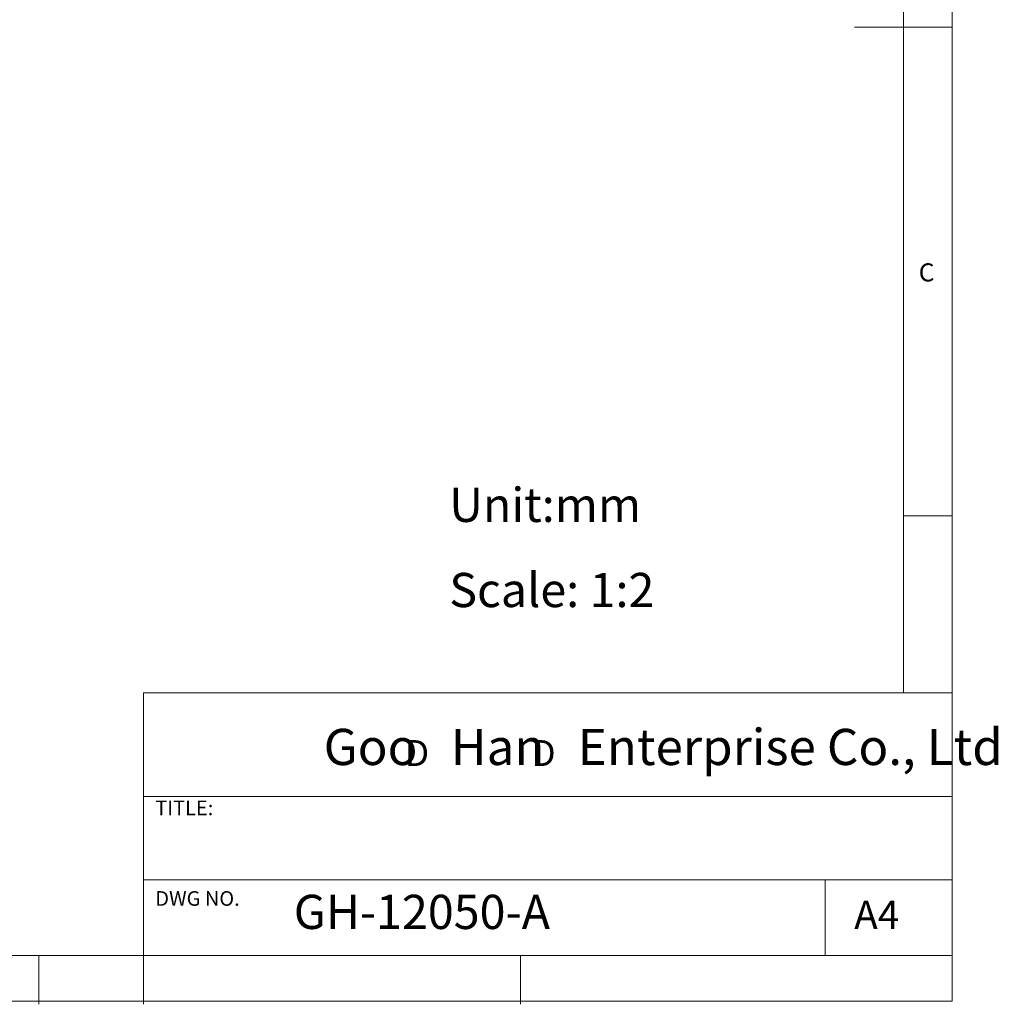
# Model space of a CAD drawing. Units: millimetres. Extents: x 5 to 297, y 6 to 206.
# Drawn here: x 197 to 297, y 6 to 107 of the extents above; entities that cross this region are included whole.
import ezdxf

# ---------------------------------------------------------------- set-up
doc = ezdxf.new("R2010")
doc.units = ezdxf.units.MM
doc.layers.add('DIM', color=5, linetype='Continuous')
doc.layers.add('SLD-0', color=179, linetype='Continuous')
doc.styles.add('SLDTEXTSTYLE0', font='TXT', dxfattribs={"width": 0.663})
doc.styles.add('SLDTEXTSTYLE1', font='TXT', dxfattribs={"width": 0.75})
doc.styles.add('SLDTEXTSTYLE2', font='TXT', dxfattribs={"width": 0.620935})

# ---------------------------------------------------------------- blocks, each defined once
blk = doc.blocks.new('SW_NOTE_0')
at = {"layer": 'DIM', "char_height": 2.65, "attachment_point": 1, "style": 'SLDTEXTSTYLE0'}
for insert in [(0, 3.41), (12.95, 3.41)]:
    blk.add_mtext('D', dxfattribs=dict(at, insert=insert))

msp = doc.modelspace()

# ---------------------------------------------------------------- linework, layer by layer
at = {"layer": 'SLD-0', "color": 179, "linetype": 'Continuous', "lineweight": 18}
for p, q in [((292.305875, 78.553948), (292.305875, 206.303948)), ((287.305875, 37.851886), (287.305875, 200.976886)), ((292.305875, 105.976886), (282.305875, 105.976886)), ((292.305875, 6.303948), (292.305875, 78.553948)), ((292.305875, 55.976886), (287.305875, 55.976886)), ((209.525277, 37.851886), (209.525277, 5.976886)), ((292.305875, 37.851886), (209.525277, 37.851886)), ((292.305875, 27.226886), (209.525277, 27.226886)), ((209.525277, 18.726814), (292.305875, 18.726814)), ((279.305875, 10.976886), (279.305875, 18.726814)), ((10.305875, 10.976886), (292.305875, 10.976886)), ((198.805875, 5.976886), (198.805875, 10.976886)), ((248.105875, 5.976886), (248.105875, 10.976886)), ((5.305875, 6.303948), (292.305875, 6.303948))]:
    msp.add_line(p, q, dxfattribs=at)

# ---------------------------------------------------------------- block references
at = {"layer": 'DIM'}
msp.add_blockref('SW_NOTE_0', (236.265542, 29.602637), dxfattribs=at)

# ---------------------------------------------------------------- texts
at = {"layer": 'DIM', "attachment_point": 1}
for s, insert, char_height, style in [('Unit:mm', (240.812395, 58.836665), 3.5, 'SLDTEXTSTYLE1'), ('Scale: 1:2', (240.812395, 50.122173), 3.5, 'SLDTEXTSTYLE1'), ('Goo   Han   Enterprise Co., Ltd', (227.959288, 34.16561), 3.70416667, 'SLDTEXTSTYLE2')]:
    msp.add_mtext(s, dxfattribs=dict(at, insert=insert, char_height=char_height, style=style))
at = {"layer": 'SLD-0', "color": 179, "attachment_point": 1, "style": 'SLDTEXTSTYLE1'}
for s, insert, char_height in [('C', (288.868046, 81.799363), 1.852083), ('TITLE:', (210.725208, 26.827879), 1.5), ('DWG NO.', (210.725208, 17.556707), 1.5), ('GH-12050-A', (224.897737, 17.182456), 3.5), ('A4', (282.26128, 16.595224), 2.9104167)]:
    msp.add_mtext(s, dxfattribs=dict(at, insert=insert, char_height=char_height))

doc.saveas('drawing.dxf')
